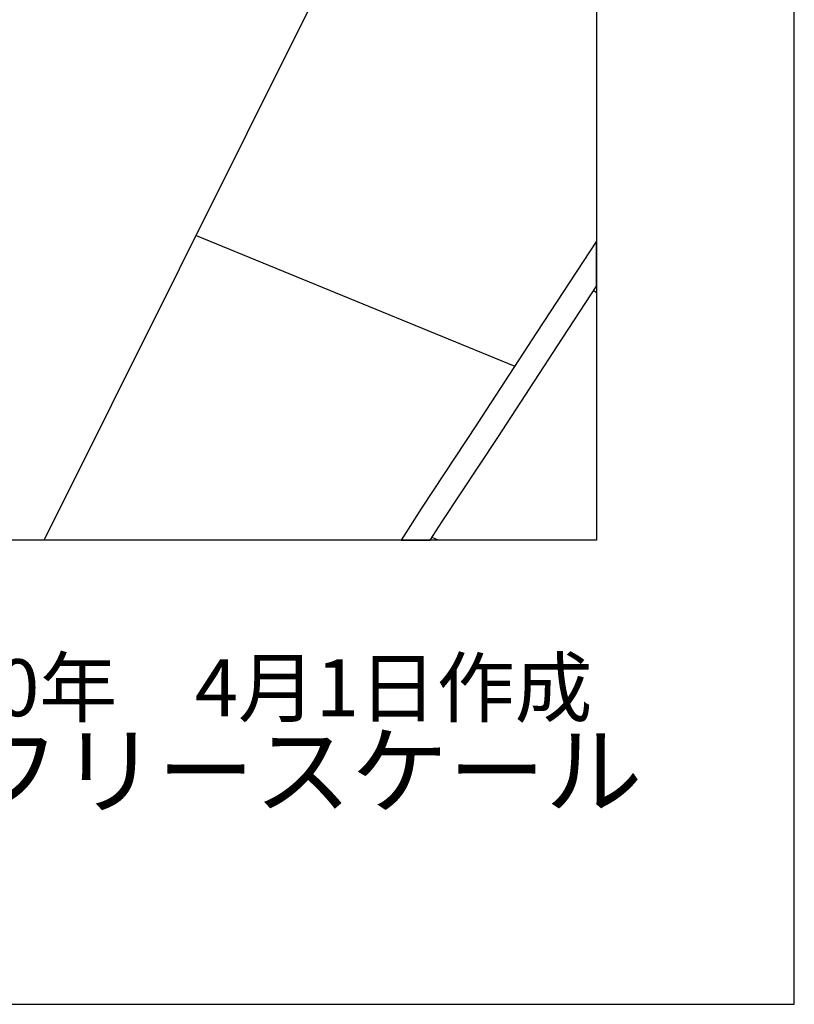
# Model space of a CAD drawing. Extents: x -10 to 410, y -24 to 273.
# Drawn here: x 370 to 410, y -24 to 26 of the extents above; entities that cross this region are included whole.
import ezdxf

# ---------------------------------------------------------------- set-up
doc = ezdxf.new("R2010")
doc.units = 0
for name, color, linetype in [('05_DM_LINE', 7, 'Continuous'), ('08_ROAD_LINE', 3, 'Continuous'), ('09_ROAD_POLY', 5, 'Continuous'), ('印刷レイアウト', 1, 'Continuous'), ('印刷用フレーム', 1, 'Continuous'), ('背景', 3, 'Continuous')]:
    doc.layers.add(name, color=color, linetype=linetype)
doc.styles.add('STD', font='txt')
doc.styles.add('スタイル1', font='txt', dxfattribs={"width": 0.95})

msp = doc.modelspace()

# ---------------------------------------------------------------- linework, layer by layer
at = {"layer": '05_DM_LINE', "color": 253}
for p, q in [((371.677916, -0.352778), (388.053833, 32.48725)), ((379.373915, 15.08125), (395.513498, 8.471834)), ((399.503952, 12.29589), (399.647268, 12.195294)), ((391.626397, -0.352778), (391.318405, -0.208084))]:
    msp.add_line(p, q, dxfattribs=at)
at = {"layer": '08_ROAD_LINE', "color": 253}
for points in [[(399.647268, 14.803575), (396.62902, 10.182669), (393.603537, 5.545915), (390.783382, 1.276408), (389.746753, -0.352778)], [(391.225043, -0.352778), (391.828969, 0.596691), (394.648435, 4.858618), (397.678741, 9.502951), (399.647268, 12.514998)]]:
    msp.add_lwpolyline(points, dxfattribs=at)
at = {"layer": '09_ROAD_POLY', "color": 7}
msp.add_lwpolyline([(393.603537, 5.545915), (390.783382, 1.276408), (389.746753, -0.352778), (391.225043, -0.352778), (391.828969, 0.596691), (394.648435, 4.858618), (397.678741, 9.502951), (399.647268, 12.514998), (399.647268, 14.803575), (396.62902, 10.182669)], close=True, dxfattribs=at)
at = {"layer": '印刷レイアウト', "color": 7}
for points in [[(-10.309448, -23.852808), (409.661817, -23.852808), (409.632878, 273.147152), (-10.338387, 273.147152)], [(399.647269, -0.352433), (-0.353122, -0.352433), (-0.353122, 249.647122), (399.647269, 249.647122)]]:
    msp.add_lwpolyline(points, close=True, dxfattribs=at)
at = {"layer": '印刷用フレーム', "color": 7}
msp.add_lwpolyline([(399.647268, -0.352778), (-0.352778, -0.352778), (-0.352778, 249.647122), (399.647268, 249.647122)], close=True, dxfattribs=at)
msp.add_lwpolyline([(399.647268, -0.352778), (-0.352778, -0.352778), (-0.352778, 249.647122), (399.647268, 249.647122)], close=True, dxfattribs=at)
at = {"layer": '背景', "color": 7}
msp.add_lwpolyline([(399.647268, -0.352778), (-0.352778, -0.352778), (-0.352778, 249.647122), (399.647268, 249.647122)], close=True, dxfattribs=at)

# ---------------------------------------------------------------- texts
at = {"linetype": 'Continuous', "lineweight": 0, "insert": (346.840311, -13.821238), "char_height": 3.6, "attachment_point": 7, "style": 'スタイル1'}
msp.add_mtext_dynamic_manual_height_columns('有限会社 フリースケール', width=55.30503981, gutter_width=1, heights=[0], dxfattribs=at)
at = {"layer": '印刷レイアウト', "color": 7, "insert": (359.182358, -6.374852), "char_height": 2.887318, "attachment_point": 1, "style": 'STD'}
msp.add_mtext('\\fMS PGothic|b0|i0|c128;\\H2.8873;\\C7;平成30年\u30004月1日作成', dxfattribs=at)

doc.saveas('drawing.dxf')
